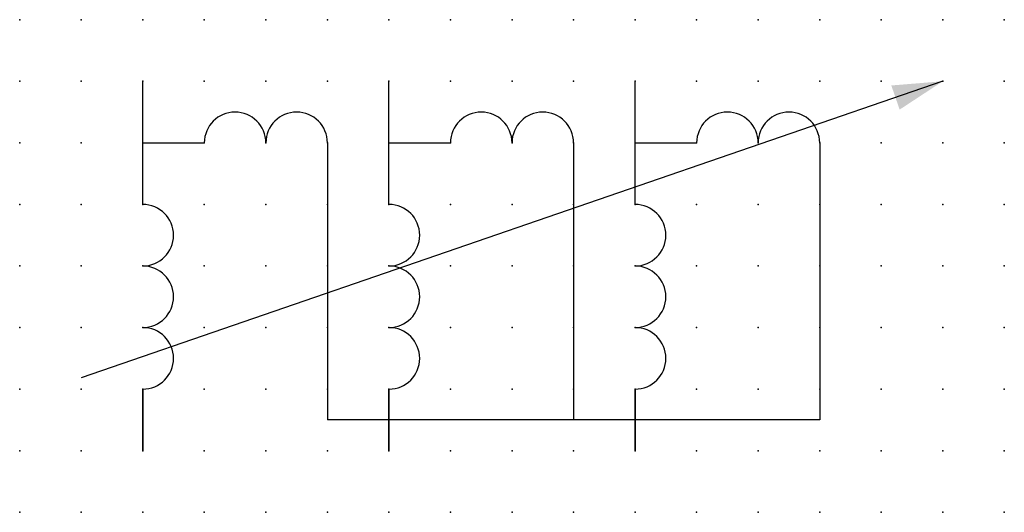
# Model space of a CAD drawing. Extents: x 0.8 to 86.5, y -46.3 to 2.8.
import ezdxf

# ---------------------------------------------------------------- set-up
doc = ezdxf.new("R2010")
doc.units = 0
doc.header["$PDSIZE"] = -2
doc.layers.get('0').update_dxf_attribs({"color": 9, "linetype": 'CONTINUOUS', "plot": 0})
doc.layers.add('00.9 GRID -025', color=1, linetype='CONTINUOUS', plot=False)
doc.layers.add('01.2-CONTINUOUS-025', color=2, linetype='CONTINUOUS')
doc.styles.add('Latin-2-5', font='ISOCP.SHX', dxfattribs={"height": 2.5})
doc.dimstyles.new('ISO129 TC10', dxfattribs={"dimscale": 0, "dimtxt": 2.5, "dimasz": 2, "dimexe": 1.5, "dimexo": 0, "dimgap": 1, "dimtad": 1, "dimdsep": 46, "dimlunit": 6, "dimtxsty": 'Latin-2-5', "dimblk": 'FL30°iso129', "dimcen": 1.75, "dimclrd": 256, "dimclre": 256, "dimclrt": 2, "dimaunit": 1, "dimadec": 0, "dimazin": 0, "dimtfac": 2.5, "dimtmove": 0, "dimatfit": 0, "dimldrblk": 'FL30°iso129', "dimfxl": 1, "dimtolj": 1, "dimtzin": 0, "dimlwd": -1, "dimlwe": -1, "dimarcsym": 0})

# ---------------------------------------------------------------- blocks, each defined once
blk = doc.blocks.new('*U7')
blk.add_point((0, 0))
blk = doc.blocks.new('*U8')
at = {"layer": '00.9 GRID -025', "color": 0, "linetype": 'ByBlock', "lineweight": -2, "transparency": 16777216}
for p in [(0, 20), (2.5, 20), (5, 20), (7.5, 20), (10, 20), (12.5, 20), (15, 20), (17.5, 20), (20, 20), (22.5, 20), (25, 20), (27.5, 20), (30, 20), (32.5, 20), (35, 20), (37.5, 20), (40, 20), (0, 17.5), (2.5, 17.5), (5, 17.5), (7.5, 17.5), (10, 17.5), (12.5, 17.5), (15, 17.5), (17.5, 17.5), (20, 17.5), (22.5, 17.5), (25, 17.5), (27.5, 17.5), (30, 17.5), (32.5, 17.5), (35, 17.5), (37.5, 17.5), (40, 17.5), (0, 15), (2.5, 15), (5, 15), (7.5, 15), (10, 15), (12.5, 15), (15, 15), (17.5, 15), (20, 15), (22.5, 15), (25, 15), (27.5, 15), (30, 15), (32.5, 15), (35, 15), (37.5, 15), (40, 15), (0, 12.5), (2.5, 12.5), (5, 12.5), (7.5, 12.5), (10, 12.5), (12.5, 12.5), (15, 12.5), (17.5, 12.5), (20, 12.5), (22.5, 12.5), (25, 12.5), (27.5, 12.5), (30, 12.5), (32.5, 12.5), (35, 12.5), (37.5, 12.5), (40, 12.5), (0, 10), (2.5, 10), (5, 10), (7.5, 10), (10, 10), (12.5, 10), (15, 10), (17.5, 10), (20, 10), (22.5, 10), (25, 10), (27.5, 10), (30, 10), (32.5, 10), (35, 10), (37.5, 10), (40, 10), (0, 7.5), (2.5, 7.5), (5, 7.5), (7.5, 7.5), (10, 7.5), (12.5, 7.5), (15, 7.5), (17.5, 7.5), (20, 7.5), (22.5, 7.5), (25, 7.5), (27.5, 7.5), (30, 7.5), (32.5, 7.5), (35, 7.5), (37.5, 7.5), (40, 7.5), (0, 5), (2.5, 5), (5, 5), (7.5, 5), (10, 5), (12.5, 5), (15, 5), (17.5, 5), (20, 5), (22.5, 5), (25, 5), (27.5, 5), (30, 5), (32.5, 5), (35, 5), (37.5, 5), (40, 5), (0, 2.5), (2.5, 2.5), (5, 2.5), (7.5, 2.5), (10, 2.5), (12.5, 2.5), (15, 2.5), (17.5, 2.5), (20, 2.5), (22.5, 2.5), (25, 2.5), (27.5, 2.5), (30, 2.5), (32.5, 2.5), (35, 2.5), (37.5, 2.5), (40, 2.5), (0, 0), (2.5, 0), (5, 0), (7.5, 0), (10, 0), (12.5, 0), (15, 0), (17.5, 0), (20, 0), (22.5, 0), (25, 0), (27.5, 0), (30, 0), (32.5, 0), (35, 0), (37.5, 0), (40, 0)]:
    blk.add_blockref('*U7', p, dxfattribs=at)
blk = doc.blocks.new('FL30°iso129')
blk.add_hatch(color=256).paths.add_polyline_path([(0, 0), (-1.016, 0.259), (-1.016, -0.259)])

msp = doc.modelspace()

# ---------------------------------------------------------------- linework, layer by layer
at = {"layer": '01.2-CONTINUOUS-025'}
for p, q in [((51.505, -33.784), (51.505, -28.784)), ((61.505, -33.784), (61.505, -28.784)), ((71.505, -33.784), (71.505, -28.784)), ((51.505, -31.284), (54.005, -31.284)), ((59.005, -31.284), (59.005, -42.534)), ((61.505, -31.284), (64.005, -31.284)), ((69.005, -31.284), (69.005, -42.534)), ((71.505, -31.284), (74.005, -31.284)), ((79.005, -31.284), (79.005, -42.534)), ((51.505, -41.284), (51.505, -43.784)), ((51.505, -43.784), (51.505, -41.284)), ((61.505, -41.284), (61.505, -43.784)), ((61.505, -43.784), (61.505, -41.284)), ((71.505, -41.284), (71.505, -43.784)), ((71.505, -43.784), (71.505, -41.284)), ((79.005, -42.534), (59.005, -42.534))]:
    msp.add_line(p, q, dxfattribs=at)
for centre, start, end in [((55.255, -31.284), 0, 180), ((57.755, -31.284), 0, 180), ((65.255, -31.284), 0, 180), ((67.755, -31.284), 0, 180), ((75.255, -31.284), 0, 180), ((77.755, -31.284), 0, 180), ((51.505, -35.034), 270, 90), ((61.505, -35.034), 270, 90), ((71.505, -35.034), 270, 90), ((51.505, -37.534), 270, 90), ((61.505, -37.534), 270, 90), ((71.505, -37.534), 270, 90), ((51.505, -40.034), 270, 90), ((61.505, -40.034), 270, 90), ((71.505, -40.034), 270, 90)]:
    msp.add_arc(centre, 1.25, start, end, dxfattribs=at)

# ---------------------------------------------------------------- block references
at = {"layer": '00.9 GRID -025'}
msp.add_blockref('*U8', (46.505, -46.284), dxfattribs=at)

# ---------------------------------------------------------------- leaders
at = {"layer": '01.2-CONTINUOUS-025'}
msp.add_leader([(84.005, -28.784), (49.005, -40.819)], dimstyle='ISO129 TC10', override={"dimscale": 1}, dxfattribs=at)

doc.saveas('drawing.dxf')
